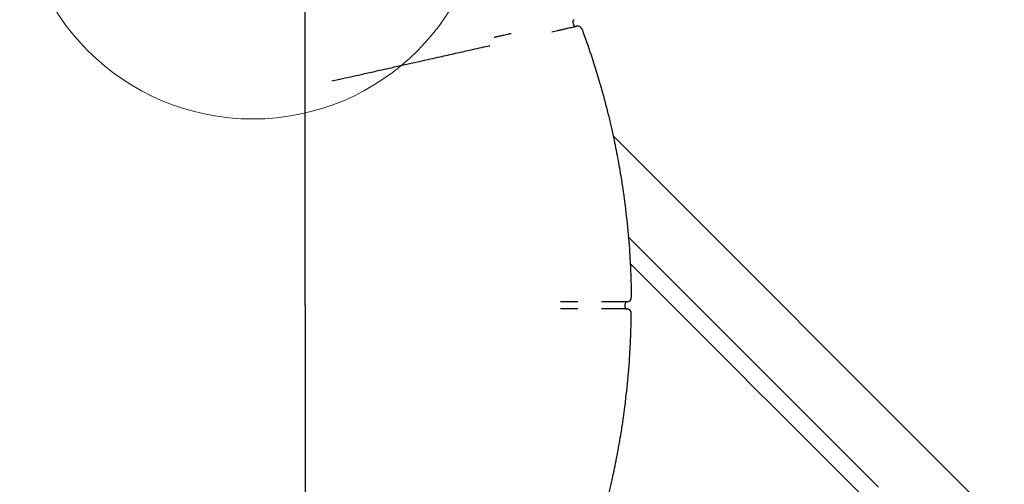
# Model space of a CAD drawing. Units: millimetres. Extents: x 17625 to 25088, y 24184 to 36144.
# Drawn here: x 20962 to 21807, y 29558 to 29956 of the extents above; entities that cross this region are included whole.
import ezdxf

# ---------------------------------------------------------------- set-up
doc = ezdxf.new("R2010")
doc.units = ezdxf.units.MM
doc.header["$LTSCALE"] = 200
doc.layers.add('OTWORY_MONTAŻOWE', color=1, linetype='Continuous')

msp = doc.modelspace()

# ---------------------------------------------------------------- linework, layer by layer
at = {"color": 7, "linetype": 'Continuous', "lineweight": 25}
for p, q in [((21436.9, 29954.02), (21437.35, 29952.07)), ((21384, 29944.24), (21383.66, 29944.17)), ((21440.13, 29950.66), (21440.13, 29950.66)), ((21230.17, 29903.71), (21236.82, 29905.2)), ((21807.25, 29520.93), (21471.45, 29856.72)), ((21484.48, 29769.91), (21493.49, 29760.9)), ((21493.49, 29760.9), (21571.98, 29682.41)), ((21486.13, 29747.05), (21561.37, 29671.8)), ((21487.09, 29718.07), (21487.09, 29718.07)), ((21441.24, 29714.04), (21441.2, 29714.04)), ((21441.24, 29708.06), (21441.2, 29708.06)), ((21481.62, 29712.05), (21481.62, 29710.05)), ((21483.45, 29714.04), (21483.45, 29714.04)), ((21483.45, 29708.06), (21483.45, 29708.06)), ((21487.09, 29704.03), (21487.09, 29704.03)), ((21571.98, 29682.41), (21589.48, 29664.91)), ((21578.87, 29654.3), (21561.37, 29671.8)), ((21603.26, 29651.12), (21589.48, 29664.91)), ((21578.87, 29654.3), (21592.66, 29640.52)), ((21603.26, 29651.12), (21620.76, 29633.62)), ((21610.16, 29623.02), (21592.66, 29640.52)), ((21699.26, 29555.13), (21620.76, 29633.62)), ((21610.16, 29623.02), (21688.65, 29544.52))]:
    msp.add_line(p, q, dxfattribs=at)
for centre, radius, start, end in [((21438.85, 29954.47), 2, 117.57189, 193.0451), ((21439.3, 29952.52), 2, 193.0451, 283.0451), ((21441.03, 29946.77), 4, 20.25153, 103.04491), ((21483.09, 29718.03), 4, 275.12231, 0.8822), ((21483.62, 29712.05), 2, 95.12231, 180), ((21483.62, 29710.05), 2, 180, 264.87769), ((21483.09, 29704.07), 4, 359.1178, 84.87769)]:
    msp.add_arc(centre, radius, start, end, dxfattribs=at)
for points, knots in [([(21207.12, 29906.44), (21207.12, 29908.81), (21207.12, 29913.56), (21207.12, 29920.9), (21207.12, 29928.67), (21207.12, 29936.83), (21207.12, 29945.21), (21207.12, 29953.33), (21207.12, 29961.04), (21207.12, 29968.28), (21207.12, 29973.7), (21207.12, 29977.46), (21207.12, 29979.06), (21207.12, 29979.79)], [0, 0, 0, 0, 0.091514, 0.183282, 0.274782, 0.380902, 0.487444, 0.593589, 0.70009, 0.806975, 0.913539, 0.960218, 1, 1, 1, 1]), ([(21383.66, 29944.17), (21383.62, 29944.16), (21382.7, 29943.95), (21380.91, 29943.56), (21377.86, 29942.88), (21375.44, 29942.33), (21374.03, 29942.02), (21373.71, 29941.95)], [0, 0, 0, 0, 0.0110819, 0.2516876, 0.4923205, 0.8824293, 1, 1, 1, 1]), ([(21418.8, 29945.89), (21420.53, 29946.28), (21423.25, 29946.89), (21426.81, 29947.68), (21428.57, 29948.07), (21429.46, 29948.27)], [0, 0, 0, 0, 0.4668, 0.730761, 1, 1, 1, 1]), ([(21429.46, 29948.27), (21429.84, 29948.36), (21431.21, 29948.67), (21433.39, 29949.15), (21435.76, 29949.68), (21437.67, 29950.11), (21439.07, 29950.43), (21439.95, 29950.62), (21440.07, 29950.65), (21440.13, 29950.66)], [0, 0, 0, 0, 0.059945, 0.217031, 0.37411, 0.530591, 0.687067, 0.843534, 1, 1, 1, 1]), ([(21440.13, 29950.66), (21440.13, 29950.66), (21440.13, 29950.66), (21440.12, 29950.66), (21440.12, 29950.66)], [0, 0, 0, 0, 0.000193, 1, 1, 1, 1]), ([(21441.7, 29950.71), (21441.54, 29950.73), (21441.23, 29950.77), (21440.81, 29950.77), (21440.57, 29950.74), (21440.47, 29950.73)], [0, 0, 0, 0, 0.402335, 0.759775, 1, 1, 1, 1]), ([(21444.78, 29948.15), (21447.42, 29940.8), (21452.71, 29926.09), (21457.23, 29911.12), (21459.49, 29903.64)], [0, 0, 0, 0, 0.499707, 1, 1, 1, 1]), ([(21373.71, 29941.95), (21373.04, 29941.8), (21371.76, 29941.51), (21370.27, 29941.18), (21369.62, 29941.04), (21369.29, 29940.96)], [0, 0, 0, 0, 0.347403, 0.669122, 1, 1, 1, 1]), ([(21236.82, 29905.2), (21239.92, 29905.89), (21246.12, 29907.28), (21256.17, 29909.52), (21266.93, 29911.93), (21278.23, 29914.46), (21289.16, 29916.9), (21299.66, 29919.25), (21309.71, 29921.49), (21318.54, 29923.47), (21326.25, 29925.19), (21332.99, 29926.7), (21339.39, 29928.13), (21343.35, 29929.01), (21345.34, 29929.46)], [0, 0, 0, 0, 0.069169, 0.138436, 0.23097, 0.323563, 0.416097, 0.510809, 0.605585, 0.700301, 0.775007, 0.849713, 0.924856, 1, 1, 1, 1]), ([(21345.34, 29929.46), (21347.22, 29929.88), (21351.94, 29930.93), (21358.67, 29932.44), (21363.42, 29933.51), (21365.5, 29933.98), (21365.55, 29933.99)], [0, 0, 0, 0, 0.246841, 0.618117, 0.990468, 1, 1, 1, 1]), ([(21207.12, 29711.05), (21207.12, 29719.21), (21207.12, 29736.92), (21207.12, 29764.16), (21207.12, 29792.73), (21207.12, 29818.93), (21207.12, 29842.73), (21207.12, 29864.17), (21207.12, 29885.45), (21207.12, 29899.44), (21207.12, 29906.44)], [0, 0, 0, 0, 0.123617, 0.268472, 0.413375, 0.558216, 0.668637, 0.779128, 0.889603, 1, 1, 1, 1]), ([(21459.49, 29903.64), (21460.04, 29901.74), (21461.14, 29897.96), (21462.73, 29892.26), (21464.26, 29886.57), (21465.72, 29881), (21467.07, 29875.64), (21468.33, 29870.46), (21469.5, 29865.46), (21470.7, 29860.2), (21471.42, 29856.91), (21471.82, 29855.05)], [0, 0, 0, 0, 0.106424, 0.212847, 0.322103, 0.431355, 0.536971, 0.642584, 0.751261, 0.859934, 1, 1, 1, 1]), ([(21471.82, 29855.05), (21473.02, 29849.28), (21475.41, 29837.72), (21477.77, 29824.12), (21478.99, 29816.3), (21479.3, 29814.29)], [0, 0, 0, 0, 0.4262437, 0.8526309, 1, 1, 1, 1]), ([(21479.3, 29814.29), (21479.37, 29813.82), (21479.54, 29812.71), (21479.84, 29810.68), (21480.19, 29808.29), (21480.56, 29805.71), (21480.8, 29803.95), (21480.92, 29803.06)], [0, 0, 0, 0, 0.156955, 0.364025, 0.576887, 0.785616, 1, 1, 1, 1]), ([(21480.92, 29803.06), (21481.95, 29794.79), (21484.02, 29778.24), (21485.76, 29755.75), (21486.78, 29735.68), (21486.99, 29723.94), (21487.09, 29718.07)], [0, 0, 0, 0, 0.293234, 0.58686, 0.793362, 1, 1, 1, 1]), ([(21207.12, 29711.05), (21207.12, 29702.89), (21207.12, 29685.18), (21207.12, 29657.94), (21207.12, 29629.37), (21207.12, 29603.17), (21207.12, 29579.37), (21207.12, 29557.93), (21207.12, 29536.65), (21207.12, 29522.66), (21207.12, 29515.66)], [0, 0, 0, 0, 0.123617, 0.268472, 0.413375, 0.558216, 0.668637, 0.779128, 0.889603, 1, 1, 1, 1]), ([(21441.2, 29714.04), (21440.29, 29714.04), (21438.47, 29714.04), (21435.82, 29714.04), (21433.35, 29714.04), (21431.11, 29714.04), (21429.18, 29714.04), (21427.4, 29714.04), (21426.64, 29714.04), (21426.21, 29714.04)], [0, 0, 0, 0, 0.136338, 0.272676, 0.409561, 0.546445, 0.683267, 0.820089, 1, 1, 1, 1]), ([(21441.2, 29708.06), (21440.29, 29708.06), (21438.47, 29708.06), (21435.82, 29708.06), (21433.35, 29708.06), (21431.11, 29708.06), (21429.18, 29708.06), (21427.4, 29708.06), (21426.64, 29708.06), (21426.21, 29708.06)], [0, 0, 0, 0, 0.136338, 0.272676, 0.409561, 0.546445, 0.683267, 0.820089, 1, 1, 1, 1]), ([(21483.45, 29714.04), (21483.39, 29714.04), (21483.27, 29714.04), (21482.35, 29714.04), (21480.88, 29714.04), (21478.96, 29714.04), (21476.73, 29714.04), (21474.2, 29714.04), (21471.21, 29714.04), (21467.49, 29714.04), (21464.13, 29714.04), (21461.98, 29714.04), (21461.38, 29714.04)], [0, 0, 0, 0, 0.103434, 0.209858, 0.313545, 0.420244, 0.509652, 0.600966, 0.704611, 0.811265, 0.947472, 1, 1, 1, 1]), ([(21483.45, 29708.06), (21483.39, 29708.06), (21483.27, 29708.06), (21482.34, 29708.06), (21480.86, 29708.06), (21478.95, 29708.06), (21476.72, 29708.06), (21474.18, 29708.06), (21471.19, 29708.06), (21467.47, 29708.06), (21464.13, 29708.06), (21461.98, 29708.06), (21461.38, 29708.06)], [0, 0, 0, 0, 0.104928, 0.209855, 0.315047, 0.420239, 0.5106, 0.600962, 0.70611, 0.811259, 0.94747, 1, 1, 1, 1]), ([(21480.92, 29619.04), (21481.95, 29627.31), (21484.02, 29643.86), (21485.76, 29666.35), (21486.78, 29686.42), (21486.99, 29698.16), (21487.09, 29704.03)], [0, 0, 0, 0, 0.293234, 0.58686, 0.793362, 1, 1, 1, 1]), ([(21479.3, 29607.81), (21479.37, 29608.28), (21479.54, 29609.39), (21479.84, 29611.42), (21480.19, 29613.81), (21480.56, 29616.39), (21480.8, 29618.15), (21480.92, 29619.04)], [0, 0, 0, 0, 0.156955, 0.364025, 0.576887, 0.785616, 1, 1, 1, 1]), ([(21471.82, 29567.05), (21473.02, 29572.82), (21475.41, 29584.38), (21477.77, 29597.98), (21478.99, 29605.8), (21479.3, 29607.81)], [0, 0, 0, 0, 0.426244, 0.852631, 1, 1, 1, 1]), ([(21459.49, 29518.46), (21460.04, 29520.36), (21461.14, 29524.14), (21462.73, 29529.84), (21464.26, 29535.53), (21465.72, 29541.1), (21467.07, 29546.46), (21468.33, 29551.64), (21469.5, 29556.64), (21470.7, 29561.9), (21471.42, 29565.2), (21471.82, 29567.05)], [0, 0, 0, 0, 0.106424, 0.212847, 0.322103, 0.431355, 0.536971, 0.642584, 0.751261, 0.859934, 1, 1, 1, 1])]:
    msp.add_open_spline(points, degree=3, knots=knots, dxfattribs=at)
at = {"layer": 'OTWORY_MONTAŻOWE', "linetype": 'Continuous', "lineweight": 18}
msp.add_circle((21162.12, 30071.05), 200, dxfattribs=at)

doc.saveas('drawing.dxf')
